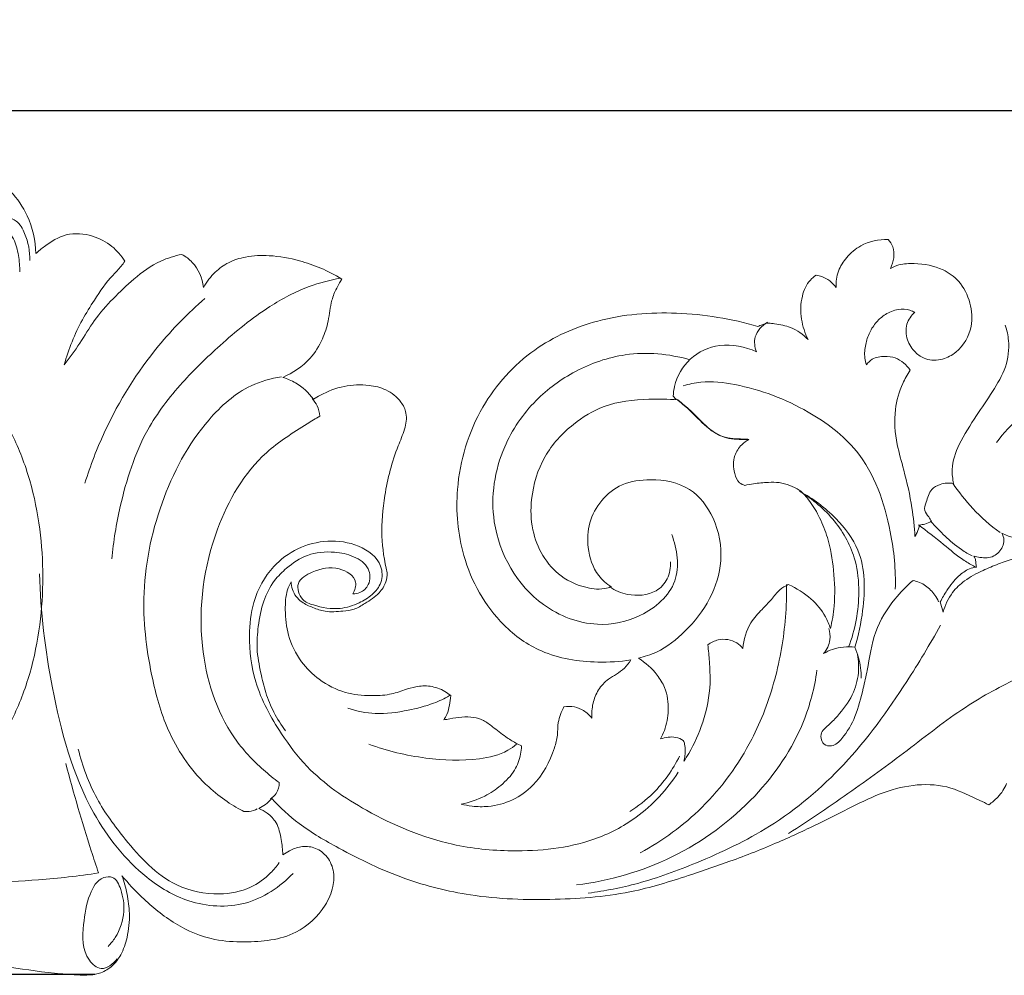
# Model space of a CAD drawing. Units: millimetres. Extents: x 0 to 1341, y 29 to 1186.
# Drawn here: x 688 to 816, y 339 to 464 of the extents above; entities that cross this region are included whole.
import ezdxf

# ---------------------------------------------------------------- set-up
doc = ezdxf.new("R2010")
doc.units = ezdxf.units.MM
doc.layers.get('0').update_dxf_attribs({"lineweight": 5})
doc.styles.add('Arial', font='arial.ttf')
doc.dimstyles.new('Default', dxfattribs={"dimtxt": 10, "dimasz": 7, "dimexe": 0.5, "dimexo": 0.5, "dimgap": 0.25, "dimtad": 1, "dimtoh": 1, "dimdec": 0, "dimzin": 1, "dimdsep": 46, "dimtxsty": 'Arial', "dimcen": 0.5, "dimazin": 0, "dimtfac": 1, "dimtdec": 4, "dimtix": 1, "dimtmove": 1, "dimatfit": 3, "dimfxl": 1, "dimtolj": 1, "dimtzin": 1, "dimarcsym": 0})

# ---------------------------------------------------------------- blocks, each defined once
blk = doc.blocks.new('*D8')
at = {"color": 0, "lineweight": -2, "transparency": 16777216}
for p, q in [((251.12, 376.52), (251.12, 452.44)), ((1086.12, 451.94), (258.12, 451.94)), ((1093.12, 379.12), (1093.12, 452.44))]:
    blk.add_line(p, q, dxfattribs=at)
at = {"color": 0, "transparency": 16777216}
for points in [[(258.12, 453.1), (258.12, 450.77), (251.12, 451.94)], [(1086.12, 453.1), (1086.12, 450.77), (1093.12, 451.94)]]:
    blk.add_solid(points, dxfattribs=at)
at = {"layer": 'Defpoints', "color": 0, "transparency": 16777216}
for p in [(251.12, 451.94), (1093.12, 378.62), (251.12, 376.02)]:
    blk.add_point(p, dxfattribs=at)
at = {"color": 0, "transparency": 16777216, "insert": (672.12, 457.29), "char_height": 10, "attachment_point": 5, "style": 'Arial'}
blk.add_mtext('\\A1;842', dxfattribs=at)
blk = doc.blocks.new('*D9')
at = {"color": 0, "lineweight": -2, "transparency": 16777216}
for p, q in [((671.75, 446.14), (245.76, 446.14)), ((246.26, 439.14), (246.26, 346.17)), ((697.54, 339.17), (245.76, 339.17))]:
    blk.add_line(p, q, dxfattribs=at)
at = {"color": 0, "transparency": 16777216}
for points in [[(245.09, 439.14), (247.43, 439.14), (246.26, 446.14)], [(245.09, 346.17), (247.43, 346.17), (246.26, 339.17)]]:
    blk.add_solid(points, dxfattribs=at)
at = {"layer": 'Defpoints', "color": 0, "transparency": 16777216}
for p in [(672.25, 446.14), (246.26, 339.17), (698.04, 339.17)]:
    blk.add_point(p, dxfattribs=at)
at = {"color": 0, "transparency": 16777216, "insert": (240.9, 392.65), "char_height": 10, "attachment_point": 5, "rotation": 90, "style": 'Arial'}
blk.add_mtext('\\A1;107', dxfattribs=at)
blk = doc.blocks.new('N-056_842_107')
for p, q in [((773.43, 414.29), (773.07, 414.68)), ((808.32, 386.46), (807.95, 387.81))]:
    blk.add_line(p, q)
for points, knots in [([(689.81, 433.3), (689.78, 434.99), (689.15, 438.02), (686.26, 442.1), (682.13, 444.94), (676.98, 445.84), (673.76, 446.05), (672.12, 445.99)], [3522.015958, 3522.015958, 3522.015958, 3522.015958, 3527.097293, 3530.946963, 3536.821958, 3541.545863, 3546.469631, 3546.469631, 3546.469631, 3546.469631]), ([(689.02, 432.41), (689.08, 433.59), (688.69, 435.43), (687.37, 437.91), (684.62, 438.34), (681.88, 437.4), (679.33, 435.42), (676.42, 434.04), (673.98, 432.8), (672.41, 432.61), (671.92, 432.58)], [-22.186831, -22.186831, -22.186831, -22.186831, -18.631347, -16.644932, -14.286462, -11.129693, -8.082406, -4.705103, -1.457626, 0, 0, 0, 0]), ([(671.92, 432.29), (672.7, 432.3), (674.12, 432.47), (676.3, 433.32), (678.6, 434.43), (680.94, 435.93), (683.21, 436.91), (685.55, 436.98), (687.11, 435.25), (687.57, 433.1), (687.74, 431.63), (687.74, 430.91)], [20.953681, 20.953681, 20.953681, 20.953681, 23.282003, 25.17513, 27.948837, 30.925283, 33.474138, 35.359356, 37.473118, 39.763517, 41.907363, 41.907363, 41.907363, 41.907363]), ([(701.44, 432.31), (700.99, 433.04), (699.79, 434.45), (697.12, 435.83), (693.78, 436.11), (691.39, 434.61), (690.18, 433.64), (689.81, 433.3)], [3508.466576, 3508.466576, 3508.466576, 3508.466576, 3511.027061, 3513.890033, 3517.315772, 3520.518906, 3522.015958, 3522.015958, 3522.015958, 3522.015958]), ([(801.13, 435.15), (799.91, 435.17), (797.82, 434.72), (795.72, 432.95), (794.5, 431.04), (794.31, 429.6), (794.34, 428.87)], [3161.15194, 3161.15194, 3161.15194, 3161.15194, 3164.800948, 3167.193336, 3169.263185, 3171.429428, 3171.429428, 3171.429428, 3171.429428]), ([(801.43, 431.37), (801.86, 432.2), (802.16, 433.74), (801.39, 434.87), (801.13, 435.15)], [3157.168396, 3157.168396, 3157.168396, 3157.168396, 3160.000233, 3161.15194, 3161.15194, 3161.15194, 3161.15194]), ([(708.9, 433.2), (707.95, 433.01), (705.65, 432.31), (702.7, 430.14), (699.88, 427.44), (697.41, 424.69), (695.62, 421.57), (694.23, 419.71), (693.52, 418.79)], [3471.066265, 3471.066265, 3471.066265, 3471.066265, 3473.961155, 3478.176191, 3481.912045, 3485.698906, 3489.19278, 3492.667053, 3492.667053, 3492.667053, 3492.667053]), ([(693.52, 418.79), (694.11, 420.82), (695.26, 423.75), (697.66, 427.53), (699.11, 429.74), (700.65, 431.25), (701.14, 431.87), (701.44, 432.31)], [3492.667053, 3492.667053, 3492.667053, 3492.667053, 3499.001449, 3502.0146, 3506.092671, 3506.865734, 3508.466576, 3508.466576, 3508.466576, 3508.466576]), ([(711.73, 428.89), (711.57, 430.08), (710.84, 431.86), (709.4, 432.92), (708.9, 433.2)], [3465.77044, 3465.77044, 3465.77044, 3465.77044, 3469.356084, 3471.066265, 3471.066265, 3471.066265, 3471.066265]), ([(729.78, 429.98), (727.93, 431.11), (724.87, 432.37), (720.63, 433.14), (717.44, 433.02), (715, 432.26), (713.09, 430.87), (712.13, 429.63), (711.73, 428.89)], [3445.915298, 3445.915298, 3445.915298, 3445.915298, 3451.662613, 3455.701459, 3458.785867, 3461.133338, 3463.254556, 3465.77044, 3465.77044, 3465.77044, 3465.77044]), ([(804.62, 425.64), (804.16, 425.22), (803.35, 424.09), (803.51, 422.02), (804.52, 420.4), (806.18, 419.32), (808.23, 419.35), (810.66, 420.64), (812.27, 423.48), (812, 426.95), (810.67, 429.68), (807.99, 431.6), (805.17, 432.06), (802.79, 431.98), (801.78, 431.56), (801.43, 431.37)], [3125.821686, 3125.821686, 3125.821686, 3125.821686, 3127.70581, 3129.712441, 3131.657392, 3133.256958, 3135.452495, 3137.427779, 3141.324749, 3144.37471, 3147.604442, 3150.105811, 3153.949571, 3155.95939, 3157.168396, 3157.168396, 3157.168396, 3157.168396]), ([(699.74, 393.42), (699.95, 395.73), (700.94, 401.49), (703.49, 409.67), (708.68, 416.4), (714.15, 421.67), (719.55, 426.13), (724.97, 428.99), (728.22, 429.84), (729.61, 430.09)], [0, 0, 0, 0, 6.936723, 17.528995, 25.194259, 32.087737, 40.304954, 46.100615, 50.311861, 50.311861, 50.311861, 50.311861]), ([(722.07, 417.14), (723.41, 417.7), (725.53, 419.13), (727.27, 421.95), (728.12, 424.57), (728.3, 426.88), (728.95, 428.53), (729.47, 429.41), (729.69, 429.81), (729.78, 429.98)], [3430.300418, 3430.300418, 3430.300418, 3430.300418, 3434.655769, 3437.641007, 3440.079728, 3442.86641, 3444.55182, 3445.340365, 3445.915298, 3445.915298, 3445.915298, 3445.915298]), ([(791.74, 430.48), (791.46, 430.3), (790.59, 429.59), (789.71, 427.55), (789.66, 424.79), (790.27, 422.91), (790.69, 422.08)], [3174.542109, 3174.542109, 3174.542109, 3174.542109, 3175.530557, 3177.881142, 3180.872002, 3183.682901, 3183.682901, 3183.682901, 3183.682901]), ([(794.34, 428.87), (793.88, 429.51), (793.01, 430.22), (791.99, 430.45), (791.74, 430.48)], [3171.429428, 3171.429428, 3171.429428, 3171.429428, 3173.766567, 3174.542109, 3174.542109, 3174.542109, 3174.542109]), ([(711.89, 427.43), (709.71, 425.54), (704.6, 420.33), (699.4, 412.01), (696.95, 405.63), (696.23, 403.31)], [0, 0, 0, 0, 7.110504, 17.922349, 23.916756, 23.916756, 23.916756, 23.916756]), ([(798.3, 418.77), (798.21, 419.06), (798, 419.94), (798.14, 421.41), (798.66, 423.03), (799.58, 424.41), (800.73, 425.42), (802.39, 426.13), (803.75, 426.03), (804.42, 425.75), (804.62, 425.64)], [3114.351353, 3114.351353, 3114.351353, 3114.351353, 3115.269516, 3117.045576, 3118.698268, 3120.327755, 3121.916693, 3123.638074, 3125.133283, 3125.821686, 3125.821686, 3125.821686, 3125.821686]), ([(784.14, 423.77), (780.7, 424.8), (773.67, 425.94), (763.51, 425.15), (754.32, 421.06), (747.31, 413.31), (744.33, 403.4), (745.24, 393.13), (749.47, 385.47), (756.12, 380.71), (762.17, 379.79), (766.11, 380.01), (767.54, 380.23)], [3190.87308, 3190.87308, 3190.87308, 3190.87308, 3201.635987, 3211.99956, 3221.053061, 3231.115022, 3242.37273, 3251.052994, 3261.513191, 3267.46261, 3274.964442, 3279.30736, 3279.30736, 3279.30736, 3279.30736]), ([(783.93, 420.48), (783.71, 421.09), (783.49, 422.69), (784.67, 423.9), (785.38, 424.34)], [15.014386, 15.014386, 15.014386, 15.014386, 16.949512, 19.446203, 19.446203, 19.446203, 19.446203]), ([(785.53, 424.24), (785.24, 424.19), (784.76, 424.06), (784.31, 423.86), (784.14, 423.77)], [3189.400065, 3189.400065, 3189.400065, 3189.400065, 3190.274657, 3190.87308, 3190.87308, 3190.87308, 3190.87308]), ([(790.69, 422.08), (790.04, 422.74), (788.66, 423.75), (786.76, 424.08), (785.79, 424.21), (785.53, 424.24)], [3183.682901, 3183.682901, 3183.682901, 3183.682901, 3186.469101, 3188.60056, 3189.400065, 3189.400065, 3189.400065, 3189.400065]), ([(816.44, 423.94), (816.66, 423.29), (817.05, 421.49), (816.67, 418.36), (814.77, 415.23), (812.58, 411.96), (810.44, 408.77), (809.36, 405.64), (809.56, 403.88), (809.7, 403.28)], [3051.93655, 3051.93655, 3051.93655, 3051.93655, 3053.982498, 3057.418612, 3061.079286, 3064.832273, 3069.252476, 3072.618265, 3074.466751, 3074.466751, 3074.466751, 3074.466751]), ([(773.07, 414.68), (773.09, 415.11), (773.33, 416.9), (775.03, 419.88), (779.29, 421.83), (782.46, 421.17), (783.93, 420.48)], [0.533866, 0.533866, 0.533866, 0.533866, 1.833193, 5.922802, 10.159111, 15.014386, 15.014386, 15.014386, 15.014386]), ([(672.61, 420.24), (673.42, 420.24), (675.07, 420.07), (677.49, 419.31), (679.65, 418.14), (681.66, 416.59), (683.51, 414.69), (685.27, 412.31), (686.78, 409.65), (688.04, 406.75), (689.41, 402.66), (690.46, 397.42), (690.87, 391.08), (690.46, 384.74), (689.41, 379.49), (688.04, 375.41), (686.78, 372.51), (685.27, 369.84), (683.51, 367.47), (681.66, 365.57), (679.65, 364.02), (676.78, 362.46), (673.45, 361.75), (670.15, 362.09), (667.73, 362.85), (665.57, 364.02), (663.56, 365.57), (661.71, 367.47), (659.95, 369.84), (658.44, 372.51), (657.18, 375.41), (655.81, 379.49), (654.76, 384.74), (654.35, 391.08), (654.76, 397.42), (655.81, 402.66), (657.18, 406.75), (658.44, 409.65), (659.95, 412.31), (661.71, 414.69), (663.56, 416.59), (665.57, 418.14), (668.44, 419.7), (670.96, 420.24), (672.61, 420.24)], [0, 0, 0, 0, 2.42673, 4.950642, 7.56883, 9.73505, 12.544566, 15.4767, 18.526899, 21.677289, 24.895186, 31.360595, 37.576526, 43.792458, 50.257866, 53.475764, 56.626153, 59.676352, 62.608487, 65.418003, 67.584223, 70.20241, 75.153052, 77.579782, 80.103695, 82.721882, 84.888102, 87.697618, 90.629753, 93.679952, 96.830341, 100.048239, 106.513647, 112.729579, 118.94551, 125.410919, 128.628816, 131.779205, 134.829405, 137.761539, 140.571055, 142.737275, 145.355463, 150.306105, 150.306105, 150.306105, 150.306105]), ([(772.87, 396.61), (773.6, 394.72), (774.3, 390.06), (769.13, 385.63), (762.57, 384.29), (754.03, 387.56), (748.52, 397.25), (750.14, 407.54), (754.67, 414.18), (760.29, 418.27), (767.25, 420.7), (772.53, 420.22), (775.23, 419.45)], [0, 0, 0, 0, 6.062244, 12.382017, 18.145147, 25.642152, 38.190856, 48.034455, 55.345987, 61.737889, 68.589498, 77.027278, 77.027278, 77.027278, 77.027278]), ([(804.01, 418.06), (803.55, 418.77), (802.48, 419.74), (800.6, 419.95), (799.17, 419.73), (798.51, 419.05), (798.3, 418.77)], [3107.706159, 3107.706159, 3107.706159, 3107.706159, 3110.232783, 3111.635408, 3113.291119, 3114.351353, 3114.351353, 3114.351353, 3114.351353]), ([(804.65, 396.35), (804.57, 397.6), (804.27, 400.53), (803.36, 404.53), (802.13, 408.71), (801.81, 412.64), (802.76, 415.91), (803.65, 417.52), (804.01, 418.06)], [3085.36706, 3085.36706, 3085.36706, 3085.36706, 3089.118481, 3094.189873, 3097.642451, 3102.207842, 3105.755099, 3107.706159, 3107.706159, 3107.706159, 3107.706159]), ([(721.9, 417.23), (720.53, 417.01), (716.87, 415.98), (710.8, 410.53), (705.71, 400.86), (703.31, 388.93), (704.64, 378.71), (707.08, 370.11), (711.48, 363.85), (715.71, 361.07), (717, 360.45)], [0, 0, 0, 0, 4.134617, 11.185427, 23.671126, 36.325903, 46.958582, 54.248739, 62.937333, 69.177139, 69.177139, 69.177139, 69.177139]), ([(726.09, 414.29), (725.46, 415.14), (724.2, 416.31), (722.65, 416.96), (722.07, 417.14)], [3425.308527, 3425.308527, 3425.308527, 3425.308527, 3428.484143, 3430.300418, 3430.300418, 3430.300418, 3430.300418]), ([(815.29, 408.63), (816.21, 409.86), (819.57, 413.57), (827.46, 417.39), (839.68, 418.09), (847.91, 414.32), (851.93, 411.23)], [0, 0, 0, 0, 4.612413, 14.844062, 25.302522, 40.50249, 40.50249, 40.50249, 40.50249]), ([(735.72, 391.61), (735.33, 393.18), (734.82, 396.56), (735.32, 402.19), (736.53, 406.88), (738.03, 410.25), (738.4, 412.34), (737.42, 414.25), (735.69, 415.64), (733.02, 416.24), (730.04, 416.13), (727.63, 415.21), (726.38, 414.48), (726.09, 414.29)], [3390.008654, 3390.008654, 3390.008654, 3390.008654, 3394.859234, 3400.152907, 3406.879945, 3409.216868, 3411.325421, 3412.911941, 3415.424327, 3417.710232, 3420.97214, 3424.268295, 3425.308527, 3425.308527, 3425.308527, 3425.308527]), ([(802.08, 389.49), (802.16, 391.99), (801.53, 398.26), (798.46, 407.26), (790.25, 413.35), (783.1, 416.08), (777.37, 416.73), (775.13, 416.26), (774.37, 416.04)], [0, 0, 0, 0, 6.171638, 15.58881, 22.235868, 30.659391, 34.312678, 36.251802, 36.251802, 36.251802, 36.251802]), ([(726.91, 412.08), (726.87, 412.54), (726.66, 413.38), (726.17, 414.09), (725.92, 414.37)], [59.098875, 59.098875, 59.098875, 59.098875, 60.488875, 61.620965, 61.620965, 61.620965, 61.620965]), ([(765.01, 389.75), (763.75, 389.4), (761.58, 389.56), (757.24, 391.32), (754.52, 396.18), (754.39, 401.84), (755.92, 406.95), (759.63, 410.98), (764.31, 413.84), (769.18, 414.35), (772.41, 414.32), (773.67, 414.2), (774.23, 413.75), (775.61, 412.62), (777.27, 410.77), (779.49, 409.18), (781.45, 409.02), (782.65, 409.01), (782.96, 409.02), (782.62, 408.84), (781.83, 408.29), (780.88, 406.77), (780.9, 404.89), (781.51, 403.43), (782.17, 403.1), (782.41, 403.02), (782.79, 403.11), (783.81, 403.32), (785.32, 403.43), (786.92, 403.47), (788.28, 403.07), (789.74, 402.42), (791.09, 400.8), (792.33, 398.67), (793.46, 395.81), (794.12, 391.85), (794.26, 387.83), (793.83, 385.3), (793.61, 384.33), (793.44, 384.86), (792.83, 386.31), (791.05, 388.44), (789.18, 389.62), (788.1, 390.07), (787.71, 389.89), (786.83, 389.39), (785.9, 388.08), (784.56, 386.74), (782.84, 384.9), (782.28, 382.88), (782.16, 381.74), (781.94, 382.02), (781.07, 382.85), (779.19, 383.11), (778, 382.51), (777.6, 382.22), (777.68, 381.49), (777.81, 379.82), (778.02, 376.41), (777.16, 372.27), (775.68, 368.93), (774.67, 367.33), (774.44, 367), (774.57, 367.43), (774.68, 368.19), (774.61, 369.11), (774.46, 369.56), (774.39, 369.72), (774.09, 369.9), (773.13, 370.3), (772.04, 370.15), (771.42, 369.91), (771.61, 370.27), (772.15, 371.45), (772.58, 373.75), (772.24, 376.34), (770.77, 378.7), (769.46, 379.89), (768.52, 380.47), (769.33, 380.65), (771.6, 381.4), (774.93, 384.02), (778.06, 388.03), (779.73, 393.33), (778.79, 398.65), (775.43, 403.12), (770.6, 404), (766.41, 403.45), (763.58, 401.21), (761.95, 398.22), (761.79, 394.68), (762.78, 391.54), (764.38, 390.16), (765.01, 389.75)], [155.507465, 155.507465, 155.507465, 155.507465, 157.915284, 161.928792, 168.997023, 172.966208, 178.816123, 184.435826, 189.05598, 194.969937, 198.766481, 198.766481, 198.766481, 200.932559, 204.114681, 206.238972, 208.89074, 209.832058, 209.832058, 209.832058, 210.983289, 212.663074, 215.003495, 216.369098, 217.124291, 217.124291, 217.124291, 218.318221, 220.241941, 221.649667, 223.087209, 224.4675, 226.364065, 228.808986, 231.653172, 236.01271, 240.704464, 243.676739, 243.676739, 243.676739, 245.349879, 248.345047, 251.847824, 251.847824, 251.847824, 253.139665, 254.808237, 256.595205, 258.851638, 262.284338, 262.284338, 262.284338, 263.360067, 265.800804, 267.289265, 267.289265, 267.289265, 269.500818, 272.309161, 277.519563, 281.97849, 283.192438, 283.192438, 283.192438, 284.555613, 285.436403, 285.95998, 285.95998, 285.95998, 287.018976, 289.020683, 289.020683, 289.020683, 290.255687, 292.910702, 295.936819, 297.82423, 301.134098, 301.134098, 301.134098, 303.624772, 308.240029, 313.578377, 318.73046, 324.399157, 329.211649, 334.468593, 338.230888, 341.593605, 344.890191, 348.115679, 352.014887, 354.273946, 354.273946, 354.273946, 354.273946]), ([(773.51, 414.29), (774.07, 413.83), (775.46, 412.7), (777.12, 410.84), (779.33, 409.26), (781.3, 409.09), (782.49, 409.08), (782.81, 409.09)], [198.766481, 198.766481, 198.766481, 198.766481, 200.932559, 204.114681, 206.238972, 208.89074, 209.832058, 209.832058, 209.832058, 209.832058]), ([(721.62, 364.21), (720.91, 364.73), (718.75, 366.46), (713.92, 371.66), (710.45, 382.94), (712.29, 396.44), (718.15, 406.64), (723.97, 410.26), (726.35, 411.75), (726.91, 412.08)], [2.494218, 2.494218, 2.494218, 2.494218, 5.146109, 10.783873, 23.492246, 38.816966, 50.649753, 57.16486, 59.098875, 59.098875, 59.098875, 59.098875]), ([(809.7, 403.28), (809.12, 403.38), (808.07, 403.32), (806.57, 402.48), (806.22, 401.08), (805.73, 399.76), (806.42, 398.99), (806.69, 398.51), (806.82, 398.31)], [3074.466751, 3074.466751, 3074.466751, 3074.466751, 3076.223817, 3077.510717, 3079.30287, 3080.397675, 3081.399002, 3082.103081, 3082.103081, 3082.103081, 3082.103081]), ([(809.57, 403.34), (810.35, 402.17), (812.23, 399.81), (814.48, 397.8), (815.76, 396.86)], [0, 0, 0, 0, 4.225521, 8.986233, 8.986233, 8.986233, 8.986233]), ([(789.58, 402.25), (791.3, 401.24), (794.36, 398.64), (797, 393.83), (797.54, 388.03), (796.85, 384.2), (795.98, 381.92)], [23.713676, 23.713676, 23.713676, 23.713676, 29.686566, 35.502476, 39.622386, 46.904079, 46.904079, 46.904079, 46.904079]), ([(796.79, 381.9), (797.3, 383.45), (798.11, 387.6), (798.22, 393.94), (794.25, 399.09), (791.33, 401.33), (789.58, 402.25)], [0, 0, 0, 0, 4.889917, 12.769535, 17.80829, 23.713676, 23.713676, 23.713676, 23.713676]), ([(805.24, 397.85), (805.17, 397.52), (805, 397.01), (804.75, 396.53), (804.65, 396.35)], [3083.750343, 3083.750343, 3083.750343, 3083.750343, 3084.763273, 3085.36706, 3085.36706, 3085.36706, 3085.36706]), ([(805.11, 397.9), (806.2, 397.04), (808.21, 395.53), (810.52, 393.49), (811.99, 392.66), (812.47, 392.41)], [0, 0, 0, 0, 4.161652, 7.547857, 9.186105, 9.186105, 9.186105, 9.186105]), ([(806.82, 398.31), (806.53, 398.18), (806.02, 397.99), (805.48, 397.88), (805.24, 397.85)], [3082.103081, 3082.103081, 3082.103081, 3082.103081, 3083.045137, 3083.750343, 3083.750343, 3083.750343, 3083.750343]), ([(806.69, 398.36), (807.35, 397.66), (808.53, 396.38), (810.17, 395), (811.67, 394.01), (812.11, 393.84)], [0, 0, 0, 0, 2.880659, 5.695181, 7.109045, 7.109045, 7.109045, 7.109045]), ([(815.98, 396.81), (816.48, 396.53), (817.56, 396.11), (819.58, 396.11), (822.06, 396.27), (824.5, 397.26), (827.21, 397.8), (828.81, 396.97), (829.54, 396.37)], [238.945323, 238.945323, 238.945323, 238.945323, 240.671986, 242.316011, 244.969315, 248.07161, 250.195853, 253.029305, 253.029305, 253.029305, 253.029305]), ([(773.71, 365.56), (772.27, 363.31), (768.96, 359.7), (761.4, 355.84), (752.97, 354.99), (742.74, 356), (733.55, 359.88), (725.95, 365.05), (721.38, 371.1), (718.29, 376.79), (717.52, 382.85), (718.07, 388.14), (720.33, 392.31), (725.02, 395.77), (730.83, 396.29), (735.05, 393.24), (735.14, 390.31), (733.79, 388.67), (731.92, 387.53), (729.27, 386.69), (726.69, 387.16), (724.36, 388.01), (723.61, 390.54), (726.38, 392.01), (729.07, 392.64), (732.02, 390.91), (731.48, 389.33), (731.24, 388.88)], [-125.080275, -125.080275, -125.080275, -125.080275, -117.065124, -110.8283, -100.005432, -92.233112, -80.156375, -70.522264, -65.103415, -57.561034, -51.456786, -47.107312, -41.780093, -37.866913, -29.931619, -26.058189, -23.940738, -21.993262, -19.991302, -17.384484, -13.878524, -12.309409, -10.160015, -7.831438, -4.296279, -1.548349, 0, 0, 0, 0]), ([(812.33, 393.8), (812.59, 393.72), (813.45, 393.54), (815.01, 393.54), (816.04, 394.77), (816.36, 395.92), (816.14, 396.54), (815.98, 396.81)], [232.798812, 232.798812, 232.798812, 232.798812, 233.619776, 235.454268, 237.103225, 237.991146, 238.945323, 238.945323, 238.945323, 238.945323]), ([(731.24, 388.88), (731.54, 388.87), (732.37, 388.99), (733.56, 390.13), (733.48, 392.46), (731.32, 393.91), (728.53, 394.47), (725.3, 394.21), (722.76, 392.47), (720.73, 390.49), (719.42, 387.84), (718.85, 384.79), (718.59, 381.6), (719.15, 378.72), (719.81, 375.91), (720.85, 373.34), (721.87, 371.74), (722.44, 370.99)], [0, 0, 0, 0, 0.914761, 2.432118, 4.480061, 6.936615, 9.514869, 13.061864, 16.252056, 18.519031, 21.528498, 24.90917, 27.778029, 31.032725, 33.637296, 36.430555, 39.274446, 39.274446, 39.274446, 39.274446]), ([(812.69, 392.37), (812.65, 392.56), (812.57, 392.93), (812.57, 393.44), (812.4, 393.71), (812.33, 393.8)], [231.308978, 231.308978, 231.308978, 231.308978, 231.873043, 232.444928, 232.798812, 232.798812, 232.798812, 232.798812]), ([(772.7, 393.06), (772.75, 392.3), (772.51, 390.75), (770.59, 388.72), (767.4, 388.47), (765.47, 389.31), (764.77, 389.78)], [0, 0, 0, 0, 2.281461, 4.485107, 8.237071, 10.774856, 10.774856, 10.774856, 10.774856]), ([(807.95, 387.81), (808.21, 388.33), (808.93, 389.51), (810.09, 391.09), (811.5, 392.1), (812.37, 392.33), (812.69, 392.37)], [224.501362, 224.501362, 224.501362, 224.501362, 226.23234, 228.64084, 230.35048, 231.308978, 231.308978, 231.308978, 231.308978]), ([(817.59, 393.5), (816.9, 393.27), (815.54, 392.79), (813.35, 391.88), (811.23, 390.76), (809.3, 388.96), (808.57, 387.39), (808.32, 386.46)], [435.445138, 435.445138, 435.445138, 435.445138, 437.616235, 439.788134, 442.557897, 444.735302, 447.602781, 447.602781, 447.602781, 447.602781]), ([(690.32, 391.5), (690.41, 386.5), (691.77, 375.83), (695.55, 361.71), (702.8, 352.43), (709.94, 348.16), (717.38, 347.66), (721.72, 350.59), (723.41, 352.36)], [0, 0, 0, 0, 14.958699, 32.159423, 43.024158, 49.275495, 56.671553, 64.003941, 64.003941, 64.003941, 64.003941]), ([(723.15, 390.45), (723.19, 389.78), (723.51, 388.72), (724.69, 387.64), (726.01, 387.05), (727.8, 386.43), (729.65, 386.58), (731.47, 386.76), (733.01, 387.75), (734.61, 388.73), (735.57, 390.25), (735.72, 391.21), (735.72, 391.61)], [3373.051227, 3373.051227, 3373.051227, 3373.051227, 3375.084692, 3376.123984, 3377.749607, 3379.399377, 3381.741617, 3383.232835, 3384.809476, 3387.145062, 3388.80111, 3390.008654, 3390.008654, 3390.008654, 3390.008654]), ([(744.01, 375.57), (743.77, 375.78), (742.96, 376.36), (741.39, 376.9), (739.55, 376.84), (737.83, 376.27), (735.91, 375.61), (733.28, 375.53), (730.05, 375.81), (726.88, 377.46), (724.24, 380.04), (722.68, 383.27), (722.33, 386.54), (722.46, 388.95), (722.97, 390.11), (723.15, 390.45)], [3340.777827, 3340.777827, 3340.777827, 3340.777827, 3341.730379, 3343.755806, 3345.624791, 3347.14614, 3349.187021, 3351.657789, 3354.99306, 3358.816971, 3362.06684, 3365.950558, 3369.277079, 3371.891946, 3373.051227, 3373.051227, 3373.051227, 3373.051227]), ([(768.76, 355.06), (771.69, 356.64), (777.45, 360.82), (783.3, 368.9), (786.57, 377.58), (787.76, 384.49), (787.89, 388.67), (787.87, 390.1)], [0, 0, 0, 0, 9.980308, 20.985504, 29.358865, 37.562115, 41.858871, 41.858871, 41.858871, 41.858871]), ([(797.15, 380.95), (797.29, 380.16), (797.38, 378.34), (796.58, 375.46), (794.87, 373.24), (793.45, 371.77), (792.45, 370.97), (792.29, 370.02), (792.71, 369.1), (794.04, 368.84), (795.58, 370.39), (797.01, 372.92), (797.8, 376.07), (798.62, 379.75), (799.16, 383.95), (801.59, 387.87), (803.53, 389.88), (804.39, 390.61)], [0, 0, 0, 0, 2.42341, 5.376798, 8.758038, 10.639521, 11.569701, 12.454661, 13.330056, 14.320387, 15.96654, 19.312952, 23.154944, 25.533486, 30.671576, 35.63636, 39.014173, 39.014173, 39.014173, 39.014173]), ([(804.39, 390.61), (804.97, 390.49), (806.09, 390.04), (807.14, 388.93), (807.59, 388.15), (807.73, 387.84)], [39.014173, 39.014173, 39.014173, 39.014173, 40.799465, 42.497159, 43.494347, 43.494347, 43.494347, 43.494347]), ([(807.96, 384.76), (806.6, 382.26), (802.77, 375.94), (795.97, 366.48), (786.46, 358.42), (776.94, 353.96), (768.99, 350.99), (764.15, 350.07), (761.97, 349.78)], [0, 0, 0, 0, 7.03257, 18.223098, 28.605641, 37.354223, 44.052367, 49.478218, 49.478218, 49.478218, 49.478218]), ([(793.38, 384.35), (793.53, 383.88), (793.69, 382.69), (793.13, 381.57), (792.71, 381.06)], [0, 0, 0, 0, 1.47425, 3.475202, 3.475202, 3.475202, 3.475202]), ([(792.71, 381.06), (793.08, 381.28), (794.36, 381.88), (795.83, 382.01), (796.79, 381.9)], [3.475202, 3.475202, 3.475202, 3.475202, 4.787975, 7.690697, 7.690697, 7.690697, 7.690697]), ([(796.79, 381.9), (796.98, 381.45), (797.45, 380.15), (797.63, 378.76), (797.63, 377.87)], [7.690697, 7.690697, 7.690697, 7.690697, 9.140343, 11.816315, 11.816315, 11.816315, 11.816315]), ([(767.54, 380.23), (767.31, 379.85), (766.75, 379.14), (765.7, 378.37), (764.39, 377.66), (763.22, 376.39), (762.5, 374.57), (762.4, 373.27), (762.45, 372.62)], [3279.30736, 3279.30736, 3279.30736, 3279.30736, 3280.662021, 3281.952921, 3283.200864, 3285.108587, 3287.000987, 3288.960224, 3288.960224, 3288.960224, 3288.960224]), ([(791.85, 378.88), (791.52, 376.6), (789.97, 370.55), (783.81, 361.53), (773.39, 353.87), (764.74, 351.39), (760.45, 350.86)], [0, 0, 0, 0, 5.665543, 15.247617, 26.273468, 36.957704, 36.957704, 36.957704, 36.957704]), ([(818.78, 378.18), (816.36, 377.06), (811.18, 374.33), (804.11, 368.72), (796.32, 363.01), (790.92, 359.37), (788.13, 357.56)], [0, 0, 0, 0, 6.591978, 14.369246, 22.214018, 30.428952, 30.428952, 30.428952, 30.428952]), ([(730.59, 373.92), (731.74, 373.55), (734.41, 373.01), (738.13, 373.54), (741.46, 374.37), (743.19, 375.2), (743.85, 375.57)], [0, 0, 0, 0, 3.619511, 7.943938, 11.343558, 13.624676, 13.624676, 13.624676, 13.624676]), ([(743.09, 372.4), (743.25, 372.63), (743.62, 373.23), (743.84, 374.33), (743.98, 375.15), (744.01, 375.57)], [3337.439984, 3337.439984, 3337.439984, 3337.439984, 3338.277778, 3339.527202, 3340.777827, 3340.777827, 3340.777827, 3340.777827]), ([(758.8, 374.12), (758.46, 373.48), (757.95, 372.25), (758.03, 370.38), (757.24, 367.46), (755.51, 364.23), (752.15, 361.76), (749.3, 361.02), (747, 361.07), (745.83, 361.29), (745.36, 361.41)], [3293.088523, 3293.088523, 3293.088523, 3293.088523, 3295.26348, 3296.950445, 3298.629924, 3304.287592, 3307.529831, 3310.850838, 3312.933241, 3314.396954, 3314.396954, 3314.396954, 3314.396954]), ([(762.45, 372.62), (762.16, 373.01), (761.47, 373.66), (760.16, 374.18), (759.26, 374.19), (758.8, 374.12)], [3288.960224, 3288.960224, 3288.960224, 3288.960224, 3290.437705, 3291.71378, 3293.088523, 3293.088523, 3293.088523, 3293.088523]), ([(753.25, 369), (753, 369.12), (752.3, 369.48), (751, 370.28), (749.68, 371.37), (748.35, 372.37), (746.96, 372.82), (745.45, 372.81), (744.15, 372.6), (743.36, 372.45), (743.09, 372.4)], [3326.162735, 3326.162735, 3326.162735, 3326.162735, 3327.003796, 3328.533083, 3330.709373, 3332.150004, 3333.485214, 3335.02721, 3336.621559, 3337.439984, 3337.439984, 3337.439984, 3337.439984]), ([(733.31, 369.23), (735.7, 368.35), (740.51, 367.22), (746.7, 366.97), (750.83, 367.88), (752.25, 368.94), (752.6, 369.24)], [0, 0, 0, 0, 7.641915, 14.655854, 18.542705, 19.921714, 19.921714, 19.921714, 19.921714]), ([(721.61, 353.76), (721.27, 353.28), (720.2, 352.01), (717.69, 350.16), (713.29, 349.34), (706.87, 350.68), (701.91, 356.14), (697.47, 362.09), (695.92, 366.36), (695.37, 368.59)], [0, 0, 0, 0, 1.753037, 4.978024, 9.111598, 14.808022, 23.816856, 30.246025, 37.132925, 37.132925, 37.132925, 37.132925]), ([(745.36, 361.41), (746.43, 361.61), (748.29, 362.24), (750.64, 363.81), (752.41, 365.62), (753.12, 367.54), (753.24, 368.64), (753.25, 369)], [3314.396954, 3314.396954, 3314.396954, 3314.396954, 3317.667422, 3320.179826, 3322.859067, 3325.08785, 3326.162735, 3326.162735, 3326.162735, 3326.162735]), ([(693.74, 366.69), (694.74, 362.87), (696.13, 358.1), (697.69, 353.37), (698.01, 352.41)], [-14.884287, -14.884287, -14.884287, -14.884287, -3.057799, 0, 0, 0, 0]), ([(767.4, 360.42), (768.49, 361.12), (771.09, 363.16), (773.02, 365.9), (773.91, 367.68)], [0, 0, 0, 0, 3.876545, 9.826106, 9.826106, 9.826106, 9.826106]), ([(720.46, 362.11), (720.76, 362.29), (721.41, 362.85), (721.62, 363.73), (721.62, 364.21)], [0, 0, 0, 0, 1.038319, 2.494218, 2.494218, 2.494218, 2.494218]), ([(720.63, 362.13), (721.74, 360.95), (724.43, 358.46), (730.36, 355.04), (737.69, 351.47), (747.29, 349.09), (757.44, 348.76), (767.24, 349.56), (774.72, 351.95), (780.98, 354.07), (786.59, 356.29), (791.88, 358.74), (796.4, 361.05), (800.51, 363.06), (804.91, 364.13), (809.34, 363.82), (812.26, 362.23), (813.91, 361.51), (814.3, 361.33)], [1867.093983, 1867.093983, 1867.093983, 1867.093983, 1871.946062, 1878.014387, 1887.536195, 1896.342947, 1907.429172, 1917.895873, 1925.641191, 1930.913698, 1937.733291, 1943.736719, 1948.368129, 1952.99362, 1957.413927, 1961.813442, 1965.95271, 1967.239611, 1967.239611, 1967.239611, 1967.239611]), ([(814.3, 361.33), (814.72, 361.62), (815.38, 362.19), (816.15, 363.13), (816.48, 363.76), (816.62, 364.08)], [1967.239611, 1967.239611, 1967.239611, 1967.239611, 1968.757089, 1969.835458, 1970.872003, 1970.872003, 1970.872003, 1970.872003]), ([(718.93, 360.83), (719.24, 360.98), (719.86, 361.35), (720.39, 361.85), (720.63, 362.13)], [1864.936271, 1864.936271, 1864.936271, 1864.936271, 1865.983851, 1867.093983, 1867.093983, 1867.093983, 1867.093983]), ([(717, 360.45), (717.22, 360.42), (717.84, 360.39), (718.43, 360.61), (718.75, 360.8)], [69.177139, 69.177139, 69.177139, 69.177139, 69.86688, 70.992615, 70.992615, 70.992615, 70.992615]), ([(722.08, 354.79), (722.06, 355.46), (721.87, 356.87), (721.46, 358.89), (720.2, 360.2), (719.33, 360.68), (718.93, 360.83)], [1857.675784, 1857.675784, 1857.675784, 1857.675784, 1859.668208, 1861.97351, 1863.659172, 1864.936271, 1864.936271, 1864.936271, 1864.936271]), ([(701.07, 352.05), (701.88, 351.07), (704.02, 348.78), (707.9, 345.61), (712.62, 343.57), (718.03, 343.3), (723.55, 343.82), (727.34, 347.35), (728.74, 350.42), (728.82, 352.79), (727.9, 354.73), (726.24, 355.84), (724.45, 355.95), (723.1, 355.41), (722.35, 354.98), (722.08, 354.79)], [1813.767993, 1813.767993, 1813.767993, 1813.767993, 1817.595933, 1823.165199, 1828.725012, 1832.587215, 1839.404906, 1844.612537, 1847.249479, 1849.383993, 1851.514562, 1853.378807, 1855.092734, 1856.666536, 1857.675784, 1857.675784, 1857.675784, 1857.675784]), ([(698.01, 352.41), (695.42, 352.02), (690.48, 351.47), (683.41, 351.11), (677.32, 351.29), (673.56, 351.35), (671.92, 351.38)], [0, 0, 0, 0, 7.874415, 14.875553, 21.225785, 26.136099, 26.136099, 26.136099, 26.136099]), ([(672.08, 341.18), (674.08, 341.22), (678.59, 341.15), (685.31, 340.34), (690.98, 339.38), (694.78, 339.11), (696.81, 339.03), (698.44, 339.32), (699.89, 340.23), (701.11, 341.84), (701.88, 344.21), (702.15, 346.93), (701.79, 349.65), (701.35, 351.27), (701.07, 352.05)], [1773.234816, 1773.234816, 1773.234816, 1773.234816, 1779.217899, 1786.74827, 1793.527931, 1796.462006, 1798.156393, 1799.616352, 1801.367234, 1803.146938, 1805.574642, 1808.734747, 1811.269468, 1813.767993, 1813.767993, 1813.767993, 1813.767993]), ([(700.44, 341.19), (699.94, 340.55), (698.48, 339.37), (695.81, 341.7), (695.97, 345.55), (696.52, 349.2), (697.98, 351.85), (700.21, 352.02), (701.14, 349.87), (701.54, 347.21), (700.68, 344.49), (699.61, 343.18), (699.25, 342.83)], [0, 0, 0, 0, 2.426514, 4.304476, 9.001733, 13.023536, 15.834879, 16.969647, 18.877562, 21.761132, 25.340811, 26.827192, 26.827192, 26.827192, 26.827192])]:
    blk.add_open_spline(points, degree=3, knots=knots)

msp = doc.modelspace()

# ---------------------------------------------------------------- block references
msp.add_blockref('N-056_842_107', (0, 0))

# ---------------------------------------------------------------- dimensions: what is measured, and where the dimension line sits
dim = msp.add_linear_dim(base=(251.12, 451.94), p1=(1093.12, 378.62), p2=(251.12, 376.02), dimstyle='Default')
dim.commit()
dim.dimension.update_dxf_attribs({"geometry": '*D8', "text_midpoint": (672.12, 457.29)})
dim = msp.add_linear_dim(base=(246.26, 339.17), p1=(672.25, 446.14), p2=(698.04, 339.17), angle=90, dimstyle='Default')
dim.commit()
dim.dimension.update_dxf_attribs({"geometry": '*D9', "text_midpoint": (240.9, 392.65)})

doc.saveas('drawing.dxf')
